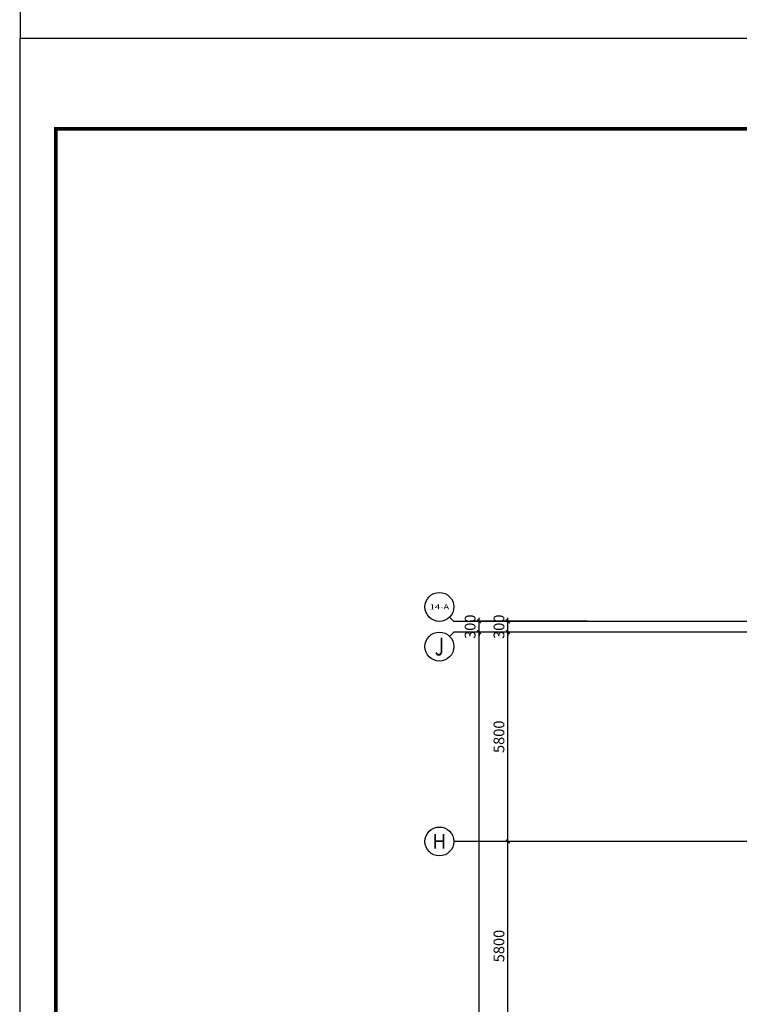
# Model space of a CAD drawing. Extents: x 1930 to 893186, y -410152 to 322209.
# Drawn here: x 479018 to 498972, y -16323 to 10967 of the extents above; entities that cross this region are included whole.
import ezdxf
from ezdxf.enums import TextEntityAlignment as Align

# ---------------------------------------------------------------- set-up
doc = ezdxf.new("R2010")
doc.units = 0
doc.header["$LTSCALE"] = 1000
doc.header["$MEASUREMENT"] = 0
for name, color, linetype in [('AXIS', 3, 'Continuous'), ('AXIS_TEXT', 7, 'Continuous'), ('DOTE', 1, 'Continuous'), ('时代图框', 161, 'Continuous')]:
    doc.layers.add(name, color=color, linetype=linetype)
doc.styles.add('_TCH_AXIS', font='COMPLEX', dxfattribs={"bigfont": 'GBCBIG'})
doc.styles.add('_TCH_DIM_T3', font='SIMPLEX', dxfattribs={"width": 0.705882, "bigfont": 'GBCBIG'})
doc.styles.add('COMPLEX', font='COMPLEX')
doc.styles.add('ERA', font='simhei.ttf')
doc.dimstyles.new('_TCH_ARCH&&100', dxfattribs={"dimtxt": 297.5, "dimasz": 100, "dimexe": 250, "dimexo": 300, "dimgap": 100, "dimtad": 1, "dimdec": 0, "dimzin": 0, "dimdsep": 46, "dimtxsty": '_TCH_DIM_T3', "dimblk": 'ARCHTICK', "dimcen": 0.09, "dimclrt": 7, "dimazin": 2, "dimtfac": 1, "dimtdec": 0, "dimtix": 1, "dimtmove": 2, "dimatfit": 3, "dimldrblk": 'ARCHTICK', "dimfxl": 0, "dimtolj": 1, "dimtzin": 0, "dimarcsym": 0})

# ---------------------------------------------------------------- blocks, each defined once
blk = doc.blocks.new('*U1867')
at = {"layer": 'Defpoints'}
for p in [(-83108, -1005), (1008, -1005)]:
    blk.add_point(p, dxfattribs=at)
at = {"layer": '时代图框'}
blk.add_lwpolyline([(-83100, -1000), (1000, -1000), (1000, 58400), (-83100, 58400)], close=True, dxfattribs=at)
at = {"layer": '时代图框', "const_width": 100}
blk.add_lwpolyline([(-80600, 0), (0, 0), (0, 57400), (-80600, 57400)], close=True, dxfattribs=at)
at = {"layer": '时代图框', "style": 'ERA', "width": 0.7}
for tag, p in [('图纸编号', (-3555, 1064)), ('图纸比例', (-827, 1064))]:
    blk.add_attdef(tag, text='', height=250, dxfattribs=at).set_placement(p, align=Align.CENTER)
blk = doc.blocks.new('_ArchTick')
at = {"color": 0, "linetype": 'ByBlock', "const_width": 0.4}
blk.add_lwpolyline([(-0.5, -0.5), (0.5, 0.5)], dxfattribs=at)
blk = doc.blocks.new('*D865')
at = {"layer": 'AXIS', "color": 0, "lineweight": -2, "transparency": 16777216}
for p, q in [((494755, -11808), (492305, -11808)), ((492555, -17608), (492555, -11808)), ((494755, -17608), (492305, -17608))]:
    blk.add_line(p, q, dxfattribs=at)
at = {"layer": 'Defpoints', "color": 0, "transparency": 16777216}
for p in [(492555, -11808), (495055, -11808), (495055, -17608)]:
    blk.add_point(p, dxfattribs=at)
at = {"layer": 'AXIS', "color": 0, "lineweight": -2, "transparency": 16777216, "xscale": 100, "yscale": 100, "zscale": 100}
for p, rotation in [((492555, -11808), 90), ((492555, -17608), 270)]:
    blk.add_blockref('_ArchTick', p, dxfattribs=dict(at, rotation=rotation))
at = {"layer": 'AXIS', "color": 7, "transparency": 16777216, "insert": (492307, -14708), "char_height": 297.5, "attachment_point": 5, "rotation": 90, "style": '_TCH_DIM_T3'}
blk.add_mtext('\\A1;5800', dxfattribs=at)
blk = doc.blocks.new('*D866')
at = {"layer": 'AXIS', "color": 0, "lineweight": -2, "transparency": 16777216}
for p, q in [((494755, -6008), (492305, -6008)), ((492555, -11808), (492555, -6008)), ((494755, -11808), (492305, -11808))]:
    blk.add_line(p, q, dxfattribs=at)
at = {"layer": 'Defpoints', "color": 0, "transparency": 16777216}
for p in [(492555, -6008), (495055, -6008), (495055, -11808)]:
    blk.add_point(p, dxfattribs=at)
at = {"layer": 'AXIS', "color": 0, "lineweight": -2, "transparency": 16777216, "xscale": 100, "yscale": 100, "zscale": 100}
for p, rotation in [((492555, -6008), 90), ((492555, -11808), 270)]:
    blk.add_blockref('_ArchTick', p, dxfattribs=dict(at, rotation=rotation))
at = {"layer": 'AXIS', "color": 7, "transparency": 16777216, "insert": (492307, -8908), "char_height": 297.5, "attachment_point": 5, "rotation": 90, "style": '_TCH_DIM_T3'}
blk.add_mtext('\\A1;5800', dxfattribs=at)
blk = doc.blocks.new('*D867')
at = {"layer": 'AXIS', "color": 0, "lineweight": -2, "transparency": 16777216}
for p, q in [((494755, -5708), (492305, -5708)), ((492555, -5708), (492555, -5608)), ((492555, -6008), (492555, -5708)), ((494755, -6008), (492305, -6008)), ((492555, -6008), (492555, -6108))]:
    blk.add_line(p, q, dxfattribs=at)
at = {"layer": 'Defpoints', "color": 0, "transparency": 16777216}
for p in [(492555, -5708), (495055, -5708), (495055, -6008)]:
    blk.add_point(p, dxfattribs=at)
at = {"layer": 'AXIS', "color": 0, "lineweight": -2, "transparency": 16777216, "xscale": 100, "yscale": 100, "zscale": 100}
for p, rotation in [((492555, -5708), 270), ((492555, -6008), 90)]:
    blk.add_blockref('_ArchTick', p, dxfattribs=dict(at, rotation=rotation))
at = {"layer": 'AXIS', "color": 7, "transparency": 16777216, "insert": (492307, -5858), "char_height": 297.5, "attachment_point": 5, "rotation": 90, "style": '_TCH_DIM_T3'}
blk.add_mtext('\\A1;300', dxfattribs=at)
blk = doc.blocks.new('*D869')
at = {"layer": 'AXIS', "color": 0, "lineweight": -2, "transparency": 16777216}
for p, q in [((494755, -6008), (491505, -6008)), ((491755, -54608), (491755, -6008)), ((494755, -54608), (491505, -54608))]:
    blk.add_line(p, q, dxfattribs=at)
at = {"layer": 'Defpoints', "color": 0, "transparency": 16777216}
for p in [(491755, -6008), (495055, -6008), (495055, -54608)]:
    blk.add_point(p, dxfattribs=at)
at = {"layer": 'AXIS', "color": 0, "lineweight": -2, "transparency": 16777216, "xscale": 100, "yscale": 100, "zscale": 100}
for p, rotation in [((491755, -6008), 90), ((491755, -54608), 270)]:
    blk.add_blockref('_ArchTick', p, dxfattribs=dict(at, rotation=rotation))
at = {"layer": 'AXIS', "color": 7, "transparency": 16777216, "insert": (491507, -30308), "char_height": 297.5, "attachment_point": 5, "rotation": 90, "style": '_TCH_DIM_T3'}
blk.add_mtext('\\A1;48600', dxfattribs=at)
blk = doc.blocks.new('*D870')
at = {"layer": 'AXIS', "color": 0, "lineweight": -2, "transparency": 16777216}
for p, q in [((494755, -5708), (491505, -5708)), ((491755, -5708), (491755, -5608)), ((491755, -6008), (491755, -5708)), ((494755, -6008), (491505, -6008)), ((491755, -6008), (491755, -6108))]:
    blk.add_line(p, q, dxfattribs=at)
at = {"layer": 'Defpoints', "color": 0, "transparency": 16777216}
for p in [(491755, -5708), (495055, -5708), (495055, -6008)]:
    blk.add_point(p, dxfattribs=at)
at = {"layer": 'AXIS', "color": 0, "lineweight": -2, "transparency": 16777216, "xscale": 100, "yscale": 100, "zscale": 100}
for p, rotation in [((491755, -5708), 270), ((491755, -6008), 90)]:
    blk.add_blockref('_ArchTick', p, dxfattribs=dict(at, rotation=rotation))
at = {"layer": 'AXIS', "color": 7, "transparency": 16777216, "insert": (491507, -5858), "char_height": 297.5, "attachment_point": 5, "rotation": 90, "style": '_TCH_DIM_T3'}
blk.add_mtext('\\A1;300', dxfattribs=at)
blk = doc.blocks.new('_AXISO')
blk.add_circle((0, 0), 0.5)
at = {"layer": 'AXIS_TEXT', "style": 'COMPLEX', "width": 1.041667}
blk.add_attdef('A', text='', height=0.56, dxfattribs=at).set_placement((-0.25, -0.28), (0.25, -0.28), align=Align.FIT)

msp = doc.modelspace()

# ---------------------------------------------------------------- linework, layer by layer
at = {"layer": 'AXIS'}
for p, q in [((490938.1, -5591.3), (491055.3, -5708.5)), ((495055.3, -5708.5), (491055.3, -5708.5)), ((490938.1, -6125.6), (491055.3, -6008.5)), ((495055.3, -6008.5), (491055.3, -6008.5)), ((495055.3, -11808.5), (491055.3, -11808.5))]:
    msp.add_line(p, q, dxfattribs=at)
at = {"layer": 'DOTE'}
for p, q in [((519454.6, -5708.5), (495055.3, -5708.5)), ((519454.6, -6008.5), (495055.3, -6008.5)), ((519454.6, -11808.5), (495055.3, -11808.5))]:
    msp.add_line(p, q, dxfattribs=at)

# ---------------------------------------------------------------- block references
at = {"rotation": 270}
for p in [(480027.7, 11451.2), (480022.7, -72656.8)]:
    msp.add_blockref('*U1867', p, dxfattribs=at)
at = {"layer": 'AXIS'}
ref = msp.add_blockref('_AXISO', (490655.3, -5308.5), dxfattribs=dict(at, xscale=800, yscale=800, zscale=800))
ref.add_attrib('A', '14-A', dxfattribs={"layer": 'AXIS_TEXT', "height": 142.18, "style": '_TCH_AXIS'}).set_placement((490384.5, -5379.6), (490926.1, -5379.6), align=Align.FIT)
ref = msp.add_blockref('_AXISO', (490655.3, -6408.5), dxfattribs=dict(at, xscale=800, yscale=800, zscale=800))
ref.add_attrib('A', 'J', dxfattribs={"layer": 'AXIS_TEXT', "height": 496.1, "style": '_TCH_AXIS'}).set_placement((490525.4, -6656.5), (490785.2, -6656.5), align=Align.FIT)
ref = msp.add_blockref('_AXISO', (490655.3, -11808.5), dxfattribs=dict(at, xscale=800, yscale=800, zscale=800))
ref.add_attrib('A', 'H', dxfattribs={"layer": 'AXIS_TEXT', "height": 405.5, "style": '_TCH_AXIS'}).set_placement((490462.2, -12011.2), (490848.4, -12011.2), align=Align.FIT)

# ---------------------------------------------------------------- dimensions: what is measured, and where the dimension line sits
for p1, p2, distance, picture, middle in [((495055.3, -6008.5), (495055.3, -5708.5), 3300, '*D870', (491506.5, -5858.5)), ((495055.3, -6008.5), (495055.3, -5708.5), 2500, '*D867', (492306.5, -5858.5)), ((495055.3, -54608.5), (495055.3, -6008.5), 3300, '*D869', (491506.5, -30308.5)), ((495055.3, -11808.5), (495055.3, -6008.5), 2500, '*D866', (492306.5, -8908.5)), ((495055.3, -17608.5), (495055.3, -11808.5), 2500, '*D865', (492306.5, -14708.5))]:
    dim = msp.add_aligned_dim(p1=p1, p2=p2, distance=distance, dimstyle='_TCH_ARCH&&100', dxfattribs=at)
    dim.commit()
    dim.dimension.update_dxf_attribs({"geometry": picture, "text_midpoint": middle})

doc.saveas('drawing.dxf')
